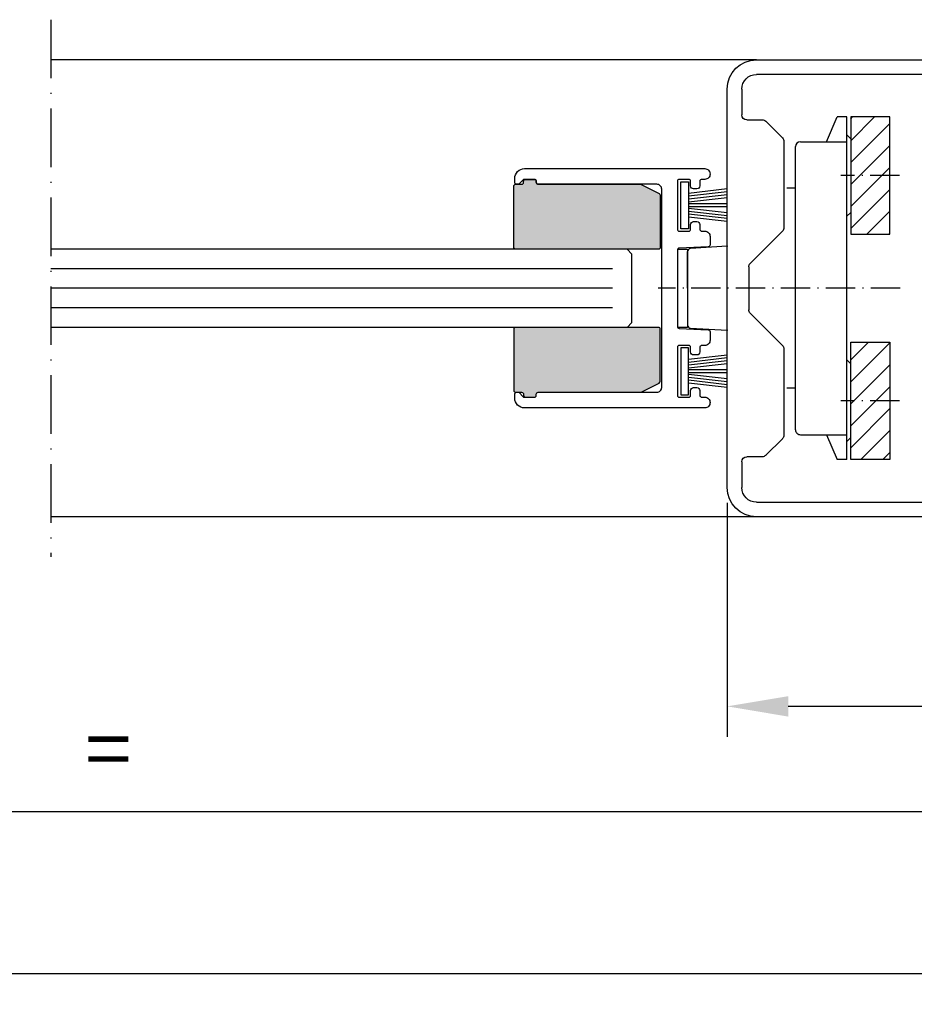
# Model space of a CAD drawing. Extents: x -321 to 340, y 22989 to 23925.
# Drawn here: x 194 to 286, y 23307 to 23408 of the extents above; entities that cross this region are included whole.
import ezdxf

# ---------------------------------------------------------------- set-up
doc = ezdxf.new("R2010")
doc.units = 0
doc.header["$MEASUREMENT"] = 0
doc.linetypes.add('ACAD_ISO10W100', pattern=[18, 12, -3, 0, -3])
doc.layers.get('0').update_dxf_attribs({"linetype": 'CONTINUOUS'})
doc.layers.get('Defpoints').update_dxf_attribs({"linetype": 'CONTINUOUS'})
for name, color, linetype in [('29986', 7, 'CONTINUOUS'), ('Strichpunkt schmal', 1, 'ACAD_ISO10W100'), ('Vollinie', 7, 'CONTINUOUS'), ('VORDERANSICHT', 7, 'CONTINUOUS')]:
    doc.layers.add(name, color=color, linetype=linetype)
doc.styles.add('ISO9', font='simplex')
doc.dimstyles.new('M 1zu1 schmidt', dxfattribs={"dimscale": 2.5, "dimtxt": 2.5, "dimasz": 2.5, "dimexe": 1.25, "dimexo": 0.625, "dimgap": 0.975, "dimtad": 1, "dimdec": 1, "dimdsep": 46, "dimtxsty": 'ISO9', "dimcen": 2.5, "dimclrd": 1, "dimclre": 1, "dimclrt": 1, "dimadec": 0, "dimazin": 0, "dimtfac": 1, "dimtdec": 1, "dimtmove": 0, "dimatfit": 3, "dimfxl": 0, "dimtolj": 1, "dimtzin": 0, "dimlwd": -1, "dimarcsym": 0})

# ---------------------------------------------------------------- blocks, each defined once
blk = doc.blocks.new('*D83')
at = {"color": 1, "lineweight": -2}
for p, q in [((-136.9, 23356.44), (-136.9, 23307.48)), ((316.6, 23356.03), (316.6, 23307.48))]:
    blk.add_line(p, q, dxfattribs=at)
at = {"color": 1}
blk.add_line((310.35, 23310.61), (-130.65, 23310.61), dxfattribs=at)
for points in [[(-130.65, 23309.57), (-130.65, 23311.65), (-136.9, 23310.61)], [(310.35, 23311.65), (310.35, 23309.57), (316.6, 23310.61)]]:
    blk.add_solid(points, dxfattribs=at)
at = {"layer": 'Defpoints', "color": 0, "lineweight": -3}
for p in [(-136.9, 23358), (316.6, 23357.59), (-136.9, 23310.61)]:
    blk.add_point(p, dxfattribs=at)
at = {"color": 1, "lineweight": -2, "insert": (89.85, 23317.81), "char_height": 6.25, "attachment_point": 5, "style": 'ISO9'}
blk.add_mtext('Elementbreite /width', dxfattribs=at)
blk = doc.blocks.new('*D84')
at = {"color": 1, "lineweight": -2}
for p, q in [((266.6, 23358.83), (266.6, 23334.86)), ((316.6, 23356.03), (316.6, 23334.86))]:
    blk.add_line(p, q, dxfattribs=at)
at = {"color": 1}
blk.add_line((310.35, 23337.99), (272.85, 23337.99), dxfattribs=at)
for points in [[(272.85, 23336.94), (272.85, 23339.03), (266.6, 23337.99)], [(310.35, 23339.03), (310.35, 23336.94), (316.6, 23337.99)]]:
    blk.add_solid(points, dxfattribs=at)
at = {"layer": 'Defpoints', "color": 0, "lineweight": -3}
for p in [(266.6, 23360.39), (316.6, 23357.59), (266.6, 23337.99)]:
    blk.add_point(p, dxfattribs=at)
at = {"color": 1, "lineweight": -2, "insert": (291.6, 23343.55), "char_height": 6.25, "attachment_point": 5, "style": 'ISO9'}
blk.add_mtext('\\A1;50', dxfattribs=at)
blk = doc.blocks.new('17')
for p, q in [((-1.67, 4.75), (-1.22, 0.8)), ((-1.37, 4.75), (-0.92, 0.8)), ((-1.07, 4.75), (-0.62, 0.8)), ((-0.77, 4.75), (-0.32, 0.8)), ((-0.15, 4.75), (-0.15, 0.8)), ((0.15, 4.75), (0.15, 0.8)), ((0.77, 4.75), (0.32, 0.8)), ((1.07, 4.75), (0.62, 0.8)), ((1.37, 4.75), (0.92, 0.8)), ((1.67, 4.75), (1.22, 0.8))]:
    blk.add_line(p, q)
blk.add_lwpolyline([(2.4, 0), (-2.4, 0), (-2.4, 0.8), (2.4, 0.8)], close=True)
blk = doc.blocks.new('*D86')
at = {"color": 1, "lineweight": -2}
for p, q in [((89.85, 23356.24), (89.85, 23324.1)), ((316.6, 23356.03), (316.6, 23324.1))]:
    blk.add_line(p, q, dxfattribs=at)
at = {"color": 1}
blk.add_line((96.1, 23327.22), (310.35, 23327.22), dxfattribs=at)
for points in [[(96.1, 23326.18), (96.1, 23328.27), (89.85, 23327.22)], [(310.35, 23328.27), (310.35, 23326.18), (316.6, 23327.22)]]:
    blk.add_solid(points, dxfattribs=at)
at = {"layer": 'Defpoints', "color": 0, "lineweight": -3}
for p in [(89.85, 23357.8), (316.6, 23357.59), (316.6, 23327.22)]:
    blk.add_point(p, dxfattribs=at)
at = {"color": 1, "lineweight": -2, "insert": (203.22, 23332.79), "char_height": 6.25, "attachment_point": 5, "style": 'ISO9'}
blk.add_mtext('=', dxfattribs=at)
blk = doc.blocks.new('Beschlag Sonder')
at = {"layer": '29986', "color": 7, "linetype": 'Continuous'}
for p, q in [((-25, 23.2), (-25, 20.1)), ((-3, 23.4), (-24.8, 23.4)), ((-23.5, 18.4), (-23.5, 21.4)), ((-23, 21.9), (-3, 21.9)), ((-1.5, 20.4), (-1.5, 17.75)), ((0, -20.4), (0, 20.4)), ((-28.2, 19.4), (-28.2, 18.4)), ((-25.2, 19.9), (-27.7, 19.9)), ((-27.7, 17.9), (-24, 17.9)), ((-2, 17.25), (-3.59, 17.25)), ((-3.95, 17.1), (-5.65, 15.4)), ((-5.8, 15.04), (-5.8, 6.21)), ((-5.65, 5.85), (-2.35, 2.55)), ((-2.2, 2.19), (-2.2, -2.19)), ((-2.35, -2.55), (-5.65, -5.85)), ((-5.8, -6.21), (-5.8, -15.04)), ((-5.65, -15.4), (-3.95, -17.1)), ((-24, -17.9), (-27.7, -17.9)), ((-3.59, -17.25), (-2, -17.25)), ((-1.5, -17.75), (-1.5, -20.4)), ((-28.2, -18.4), (-28.2, -19.4)), ((-23.5, -21.4), (-23.5, -18.4)), ((-27.7, -19.9), (-25.2, -19.9)), ((-25, -20.1), (-25, -23.2)), ((-3, -21.9), (-23, -21.9)), ((-24.8, -23.4), (-3, -23.4))]:
    blk.add_line(p, q, dxfattribs=at)
for centre, radius, start, end in [((-24.8, 23.2), 0.2, 90, 180), ((-3, 20.4), 3, 0, 90), ((-23, 21.4), 0.5, 90, 180), ((-3, 20.4), 1.5, 0, 90), ((-27.7, 19.4), 0.5, 90, 180), ((-25.2, 20.1), 0.2, 270, 0), ((-27.7, 18.4), 0.5, 180, 270), ((-24, 18.4), 0.5, 270, 0), ((-3.59, 16.75), 0.5, 90, 135), ((-2, 17.75), 0.5, 270, 0), ((-5.3, 15.04), 0.5, 135, 180), ((-5.3, 6.21), 0.5, 180, 225), ((-2.7, 2.19), 0.5, 0, 45), ((-2.7, -2.19), 0.5, 315, 0), ((-5.3, -6.21), 0.5, 135, 180), ((-5.3, -15.04), 0.5, 180, 225), ((-3.59, -16.75), 0.5, 225, 270), ((-27.7, -18.4), 0.5, 90, 180), ((-24, -18.4), 0.5, 0, 90), ((-2, -17.75), 0.5, 0, 90), ((-27.7, -19.4), 0.5, 180, 270), ((-25.2, -20.1), 0.2, 0, 90), ((-3, -20.4), 1.5, 270, 0), ((-3, -20.4), 3, 270, 0), ((-23, -21.4), 0.5, 180, 270), ((-24.8, -23.2), 0.2, 180, 270)]:
    blk.add_arc(centre, radius, start, end, dxfattribs=at)

msp = doc.modelspace()

# ---------------------------------------------------------------- hatches: boundary and pattern name
h = msp.add_hatch()
h.set_pattern_fill('ANSI31', color=1, scale=0.5, style=0)
h.set_pattern_definition([(45, (-357.4173, 23089.2597), (-1.122532, 1.122532), [])])
h.paths.add_polyline_path([(283.25, 23398.33), (279.25, 23398.33), (279.25, 23386.33), (283.25, 23386.33)])
h.paths.add_polyline_path([(283.25, 23363.27), (279.25, 23363.27), (279.25, 23375.27), (283.25, 23375.27)])
h = msp.add_hatch(color=256)
edge = h.paths.add_edge_path()
edge.add_arc((245.95, 23391.74), 0.2, 90, 180, ccw=False)
edge.add_line((245.95, 23391.94), (246.85, 23391.94))
edge.add_arc((246.85, 23391.74), 0.2, 0, 90, ccw=False)
edge.add_line((247.05, 23391.74), (247.05, 23391.64))
edge.add_arc((247.25, 23391.64), 0.2, 180, 270)
edge.add_line((247.25, 23391.44), (257.7, 23391.44))
edge.add_arc((257.7, 23391.24), 0.2, 63.4349, 90, ccw=False)
edge.add_line((257.79, 23391.42), (259.64, 23390.5))
edge.add_arc((259.55, 23390.32), 0.2, 0, 63.4349, ccw=False)
edge.add_line((259.75, 23390.32), (259.75, 23384.99))
edge.add_arc((259.55, 23384.99), 0.2, -90, 0, ccw=False)
edge.add_line((259.55, 23384.79), (244.95, 23384.79))
edge.add_arc((244.95, 23384.99), 0.2, 180, 270, ccw=False)
edge.add_line((244.75, 23384.99), (244.75, 23391.24))
edge.add_arc((244.95, 23391.24), 0.2, 90, 180, ccw=False)
edge.add_line((244.95, 23391.44), (245.55, 23391.44))
edge.add_arc((245.55, 23391.64), 0.2, 270, 360)
edge.add_line((245.75, 23391.64), (245.75, 23391.74))
h = msp.add_hatch(color=256)
edge = h.paths.add_edge_path()
edge.add_arc((245.95, 23369.84), 0.2, 180, 270)
edge.add_line((245.95, 23369.64), (246.85, 23369.64))
edge.add_arc((246.85, 23369.84), 0.2, 270, 360)
edge.add_line((247.05, 23369.84), (247.05, 23369.94))
edge.add_arc((247.25, 23369.94), 0.2, 90, 180, ccw=False)
edge.add_line((247.25, 23370.14), (257.7, 23370.14))
edge.add_arc((257.7, 23370.34), 0.2, 270, 296.5651)
edge.add_line((257.79, 23370.16), (259.64, 23371.09))
edge.add_arc((259.55, 23371.27), 0.2, 296.5651, 360)
edge.add_line((259.75, 23371.27), (259.75, 23376.59))
edge.add_arc((259.55, 23376.59), 0.2, 360, 450)
edge.add_line((259.55, 23376.79), (244.95, 23376.79))
edge.add_arc((244.95, 23376.59), 0.2, 90, 180)
edge.add_line((244.75, 23376.59), (244.75, 23370.34))
edge.add_arc((244.95, 23370.34), 0.2, 180, 270)
edge.add_line((244.95, 23370.14), (245.55, 23370.14))
edge.add_arc((245.55, 23369.94), 0.2, 0, 90, ccw=False)
edge.add_line((245.75, 23369.94), (245.75, 23369.84))

# ---------------------------------------------------------------- linework, layer by layer
for p, q in [((269.6, 23404.19), (197.35, 23404.19)), ((278.85, 23363.27), (278.85, 23398.33)), ((197.35, 23394.29), (197.35, 23394.29)), ((256.35, 23384.79), (197.35, 23384.79)), ((256.85, 23384.29), (256.35, 23384.79)), ((266.6, 23385.09), (262.83, 23384.86)), ((256.85, 23377.29), (256.85, 23384.29)), ((262.55, 23380.79), (262.55, 23384.56)), ((262.55, 23380.79), (262.55, 23377.02)), ((256.35, 23376.79), (197.35, 23376.79)), ((256.85, 23377.29), (256.35, 23376.79)), ((262.83, 23376.72), (266.6, 23376.49)), ((269.6, 23357.39), (197.35, 23357.38))]:
    msp.add_line(p, q)
at = {"color": 7, "linetype": 'Continuous'}
for p, q in [((276.77, 23395.8), (277.85, 23398.33)), ((278.85, 23398.33), (277.85, 23398.33)), ((274.1, 23395.8), (278.85, 23395.8)), ((279.25, 23396.11), (278.85, 23396.51)), ((273.6, 23366.3), (273.6, 23395.3)), ((273.6, 23391.05), (272.7, 23391.05)), ((279.25, 23388.56), (278.85, 23388.16)), ((279.25, 23373.05), (278.85, 23373.45)), ((273.6, 23370.55), (272.7, 23370.55)), ((274.1, 23365.8), (278.85, 23365.8)), ((276.77, 23365.8), (277.85, 23363.27)), ((279.25, 23365.5), (278.85, 23365.1)), ((278.85, 23363.27), (277.85, 23363.27))]:
    msp.add_line(p, q, dxfattribs=at)
at = {"color": 1}
for p, q in [((254.85, 23382.79), (197.35, 23382.79)), ((254.85, 23380.79), (197.35, 23380.79)), ((254.85, 23378.79), (197.35, 23378.79))]:
    msp.add_line(p, q, dxfattribs=at)
for points in [[(283.25, 23398.33), (279.25, 23398.33), (279.25, 23386.33), (283.25, 23386.33)], [(283.25, 23363.27), (279.25, 23363.27), (279.25, 23375.27), (283.25, 23375.27)]]:
    msp.add_lwpolyline(points, close=True)
at = {"color": 0}
msp.add_lwpolyline([(245.85, 23368.54, -0.414214), (244.85, 23369.54), (244.85, 23369.94, -0.414214), (245.05, 23370.14), (245.25, 23370.14), (245.75, 23369.64), (246.85, 23369.64, 0.414214), (247.05, 23369.84), (247.05, 23369.94, -0.414214), (247.25, 23370.14), (259.4, 23370.14, 0.414214), (259.9, 23370.64), (259.9, 23380.79), (259.9, 23390.94, 0.414214), (259.4, 23391.44), (247.25, 23391.44, -0.414214), (247.05, 23391.64), (247.05, 23391.74, 0.414214), (246.85, 23391.94), (245.75, 23391.94), (245.25, 23391.44), (245.05, 23391.44, -0.414214), (244.85, 23391.64), (244.85, 23392.04, -0.414214), (245.85, 23393.04), (261.5, 23393.04), (264.3, 23393.04, -0.414214), (264.85, 23392.49, -0.414214), (264.3, 23391.94), (264, 23391.94, 0.414214), (263.8, 23391.74), (263.8, 23391.27, -0.414214), (263.5, 23390.97), (263.16, 23390.97, -0.414214), (262.86, 23391.27), (262.86, 23391.74, 0.414214), (262.66, 23391.94), (261.7, 23391.94, 0.414214), (261.5, 23391.74), (261.5, 23386.84, 0.414214), (261.7, 23386.64), (262.66, 23386.64, 0.414214), (262.86, 23386.84), (262.86, 23387.32, -0.414214), (263.16, 23387.62), (263.5, 23387.62, -0.414214), (263.8, 23387.32), (263.8, 23386.84, 0.414214), (264, 23386.64), (264.3, 23386.64, -0.414214), (264.85, 23386.09), (264.85, 23385.23, -0.401168), (264.66, 23385.03), (261.69, 23384.9, 0.036752), (261.66, 23384.9, 0.359121), (261.5, 23384.7), (261.5, 23380.79), (261.5, 23376.88, 0.401168), (261.69, 23376.68), (264.66, 23376.55, -0.401168), (264.85, 23376.35), (264.85, 23375.49, -0.414214), (264.3, 23374.94), (264, 23374.94, 0.414214), (263.8, 23374.74), (263.8, 23374.27, -0.414214), (263.5, 23373.97), (263.16, 23373.97, -0.414214), (262.86, 23374.27), (262.86, 23374.74, 0.414214), (262.66, 23374.94), (261.7, 23374.94, 0.414214), (261.5, 23374.74), (261.5, 23369.84, 0.414214), (261.7, 23369.64), (262.66, 23369.64, 0.414214), (262.86, 23369.84), (262.86, 23370.32, -0.414214), (263.16, 23370.62), (263.5, 23370.62, -0.414214), (263.8, 23370.32), (263.8, 23369.84, 0.414214), (264, 23369.64), (264.3, 23369.64, -0.414214), (264.85, 23369.09, -0.414214), (264.3, 23368.54), (261.5, 23368.54)], format="xyb", close=True, dxfattribs=at)
for points in [[(245.75, 23391.74, -0.414214), (245.95, 23391.94), (246.85, 23391.94, -0.414214), (247.05, 23391.74), (247.05, 23391.74), (247.05, 23391.64, 0.414214), (247.25, 23391.44), (257.7, 23391.44, -0.116434), (257.79, 23391.42), (259.64, 23390.5, -0.284079), (259.75, 23390.32), (259.75, 23384.99, -0.414214), (259.55, 23384.79), (244.95, 23384.79, -0.414214), (244.75, 23384.99), (244.75, 23391.24, -0.414214), (244.95, 23391.44), (245.55, 23391.44, 0.414214), (245.75, 23391.64)], [(245.75, 23369.84, 0.414214), (245.95, 23369.64), (246.85, 23369.64, 0.414214), (247.05, 23369.84), (247.05, 23369.84), (247.05, 23369.94, -0.414214), (247.25, 23370.14), (257.7, 23370.14, 0.116434), (257.79, 23370.16), (259.64, 23371.09, 0.284079), (259.75, 23371.27), (259.75, 23376.59, 0.414214), (259.55, 23376.79), (244.95, 23376.79, 0.414214), (244.75, 23376.59), (244.75, 23370.34, 0.414214), (244.95, 23370.14), (245.55, 23370.14, -0.414214), (245.75, 23369.94)]]:
    msp.add_lwpolyline(points, format="xyb", close=True)
at = {"color": 7, "linetype": 'Continuous'}
for centre, start, end in [((274.1, 23395.3), 90.003, 180.003), ((274.1, 23366.3), 180.003, 270.003)]:
    msp.add_arc(centre, 0.5, start, end, dxfattribs=at)
for centre, start, end in [((262.85, 23384.56), 93.532, 179.9997), ((262.85, 23377.02), 179.9997, 266.4674)]:
    msp.add_arc(centre, 0.3, start, end)
for p in [(266.6, 23385.09), (266.6, 23376.49)]:
    msp.add_point(p)
at = {"layer": 'Strichpunkt schmal', "color": 7, "ltscale": 0.5}
msp.add_line((197.35, 23408.29), (197.35, 23353.29), dxfattribs=at)
at = {"layer": 'Strichpunkt schmal', "ltscale": 0.25}
for p, q in [((284.25, 23392.33), (278.25, 23392.33)), ((284.3, 23380.79), (259.55, 23380.79)), ((284.25, 23369.27), (278.25, 23369.27))]:
    msp.add_line(p, q, dxfattribs=at)
at = {"layer": 'Vollinie'}
msp.add_lwpolyline([(262.55, 23376.79), (261.55, 23376.79), (261.55, 23384.79), (262.55, 23384.79)], close=True, dxfattribs=at)
msp.add_lwpolyline([(262.55, 23376.79), (261.55, 23376.79), (261.55, 23384.79), (262.55, 23384.79)], close=True, dxfattribs=at)

# ---------------------------------------------------------------- block references
at = {"rotation": 270}
msp.add_blockref('17', (261.85, 23389.29), dxfattribs=at)
at = {"xscale": -1, "rotation": 270}
msp.add_blockref('17', (261.85, 23372.29), dxfattribs=at)
at = {"layer": 'VORDERANSICHT', "xscale": -1}
msp.add_blockref('Beschlag Sonder', (266.6, 23380.79), dxfattribs=at)

# ---------------------------------------------------------------- dimensions: what is measured, and where the dimension line sits
dim = msp.add_linear_dim(base=(266.6, 23337.99), p1=(316.6, 23357.59), p2=(266.6, 23360.39), dimstyle='M 1zu1 schmidt')
dim.commit()
dim.dimension.update_dxf_attribs({"geometry": '*D84', "text_midpoint": (291.6, 23343.55)})
dim = msp.add_linear_dim(base=(-136.9, 23310.61), p1=(316.6, 23357.59), p2=(-136.9, 23358), angle=180, text='Elementbreite /width', dimstyle='M 1zu1 schmidt')
dim.commit()
dim.dimension.update_dxf_attribs({"geometry": '*D83', "text_midpoint": (89.85, 23317.81)})
dim = msp.add_linear_dim(base=(316.6, 23327.22), p1=(89.85, 23357.8), p2=(316.6, 23357.59), text='=', dimstyle='M 1zu1 schmidt', override={"dimtmove": 1})
dim.commit()
dim.dimension.update_dxf_attribs({"geometry": '*D86', "text_midpoint": (203.22, 23332.79)})

doc.saveas('drawing.dxf')
